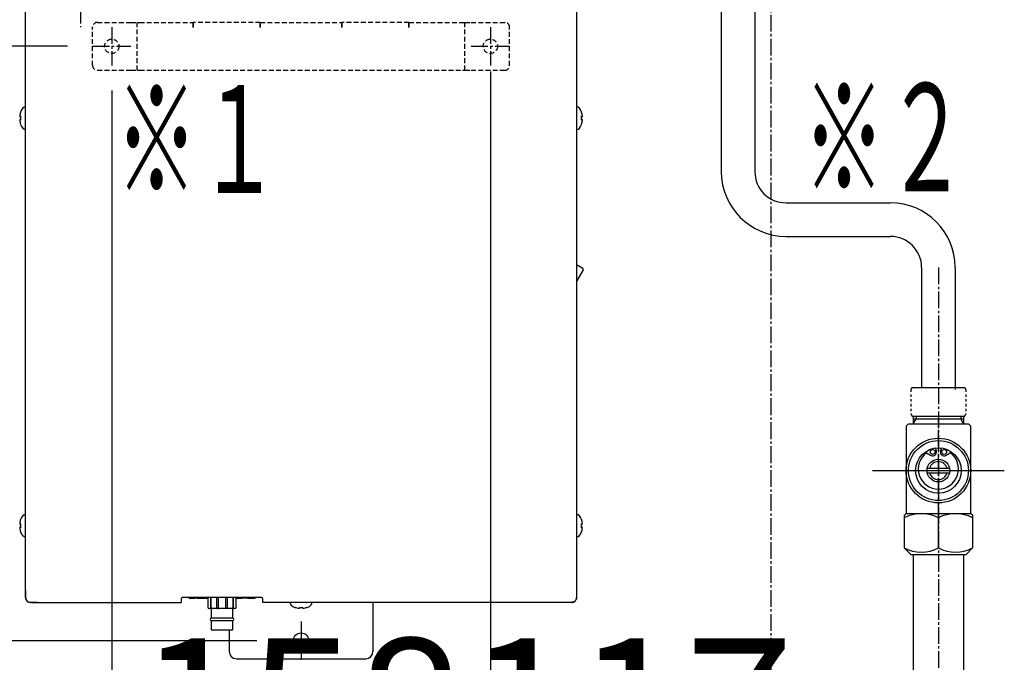
# Model space of a CAD drawing. Extents: x -9 to 3137, y 140 to 4340.
# Drawn here: x 598 to 1008, y 954 to 1222 of the extents above; entities that cross this region are included whole.
import ezdxf
from ezdxf.enums import TextEntityAlignment as Align

# ---------------------------------------------------------------- set-up
doc = ezdxf.new("R2010")
doc.units = 0
for name, pattern in [('EXLTYPE1', [3, 2, -1]), ('EXLTYPE2', [2, 1, -1]), ('EXLTYPE3', [10, 7, -1, 1, -1])]:
    doc.linetypes.add(name, pattern=pattern)
doc.layers.get('0').update_dxf_attribs({"linetype": 'CONTINUOUS'})
doc.layers.get('DEFPOINTS').update_dxf_attribs({"linetype": 'CONTINUOUS'})
doc.layers.add('洗面', color=7, linetype='CONTINUOUS')
doc.layers.add('電気温水器', color=7, linetype='CONTINUOUS')
doc.styles.add('EXCADDIM1', font='monotxt', dxfattribs={"width": 0.84, "bigfont": 'extfont'})
doc.styles.add('EXCADSTD', font='monotxt', dxfattribs={"bigfont": 'extfont'})
doc.styles.get("Standard").update_dxf_attribs({"font": 'monotxt', "bigfont": 'extfont'})
doc.dimstyles.new('ISO-25', dxfattribs={"dimtxt": 2.5, "dimasz": 2.5, "dimexe": 1.25, "dimexo": 0.625, "dimtad": 1, "dimtxsty": 'STANDARD', "dimcen": 2.5, "dimazin": 3, "dimtfac": 1, "dimtmove": 0, "dimatfit": 3})

# ---------------------------------------------------------------- blocks, each defined once
blk = doc.blocks.new('EX_NORM')
at = {"color": 0, "linetype": 'CONTINUOUS'}
for q in [(-1, 0.1667), (-1, 0), (-1, -0.1667)]:
    blk.add_line((0, 0), q, dxfattribs=at)
blk = doc.blocks.new('*D39')
at = {"layer": 'DEFPOINTS', "color": 0}
for p in [(794, 1211), (911, 891), (911, 699.15)]:
    blk.add_point(p, dxfattribs=at)
at = {"layer": '電気温水器', "color": 3, "linetype": 'CONTINUOUS'}
for p, q in [((794, 1200.5), (794, 876)), ((839, 891), (866, 891))]:
    blk.add_line(p, q, dxfattribs=at)
at = {"layer": '電気温水器', "color": 3, "xscale": 44.99999618530273, "yscale": 44.99999618530273, "zscale": 44.99999618530273, "rotation": 180}
blk.add_blockref('EX_NORM', (794, 891), dxfattribs=at)
at = {"layer": '電気温水器', "color": 3, "xscale": 44.99999618530273, "yscale": 44.99999618530273, "zscale": 44.99999618530273}
blk.add_blockref('EX_NORM', (911, 891), dxfattribs=at)
at = {"layer": '電気温水器', "color": 2, "insert": (852.5, 926.25), "char_height": 60, "attachment_point": 5, "style": 'EXCADDIM1'}
blk.add_mtext('117', dxfattribs=at)
blk = doc.blocks.new('*D40')
at = {"layer": 'DEFPOINTS', "color": 0}
for p in [(628, 1211), (532.5, 963), (707, 963)]:
    blk.add_point(p, dxfattribs=at)
at = {"layer": '電気温水器', "color": 3, "linetype": 'CONTINUOUS'}
for p, q in [((617.5, 1211), (517.5, 1211)), ((532.5, 1166), (532.5, 1008)), ((696.5, 963), (517.5, 963))]:
    blk.add_line(p, q, dxfattribs=at)
at = {"layer": '電気温水器', "color": 3, "xscale": 44.99999618530273, "yscale": 44.99999618530273, "zscale": 44.99999618530273}
for p, rotation in [((532.5, 1211), 90), ((532.5, 963), 270)]:
    blk.add_blockref('EX_NORM', p, dxfattribs=dict(at, rotation=rotation))
at = {"layer": '電気温水器', "color": 2, "insert": (497.25, 1087), "char_height": 60, "attachment_point": 5, "rotation": 90, "style": 'EXCADDIM1'}
blk.add_mtext('248', dxfattribs=at)
blk = doc.blocks.new('*D41')
at = {"layer": 'DEFPOINTS', "color": 0}
for p in [(628, 1211), (311, 714), (451.5, 714)]:
    blk.add_point(p, dxfattribs=at)
at = {"layer": '電気温水器', "color": 3, "linetype": 'CONTINUOUS'}
for p, q in [((617.5, 1211), (436.5, 1211)), ((451.5, 1166), (451.5, 759))]:
    blk.add_line(p, q, dxfattribs=at)
at = {"layer": '電気温水器', "color": 3, "xscale": 44.99999618530273, "yscale": 44.99999618530273, "zscale": 44.99999618530273}
for p, rotation in [((451.5, 1211), 90), ((451.5, 714), 270)]:
    blk.add_blockref('EX_NORM', p, dxfattribs=dict(at, rotation=rotation))
at = {"layer": '電気温水器', "color": 2, "insert": (416.25, 962.5), "char_height": 60, "attachment_point": 5, "rotation": 90, "style": 'EXCADDIM1'}
blk.add_mtext('497', dxfattribs=at)
blk = doc.blocks.new('*D42')
at = {"layer": 'DEFPOINTS', "color": 0}
for p in [(636, 1203), (636, 891), (794, 849)]:
    blk.add_point(p, dxfattribs=at)
at = {"layer": '電気温水器', "color": 3, "linetype": 'CONTINUOUS'}
for p, q in [((636, 1192.5), (636, 876)), ((794, 859.5), (794, 906)), ((749, 891), (681, 891))]:
    blk.add_line(p, q, dxfattribs=at)
at = {"layer": '電気温水器', "color": 3, "xscale": 44.99999618530273, "yscale": 44.99999618530273, "zscale": 44.99999618530273, "rotation": 180}
blk.add_blockref('EX_NORM', (636, 891), dxfattribs=at)
at = {"layer": '電気温水器', "color": 3, "xscale": 44.99999618530273, "yscale": 44.99999618530273, "zscale": 44.99999618530273}
blk.add_blockref('EX_NORM', (794, 891), dxfattribs=at)
at = {"layer": '電気温水器', "color": 2, "insert": (715, 926.25), "char_height": 60, "attachment_point": 5, "style": 'EXCADDIM1'}
blk.add_mtext('158', dxfattribs=at)

msp = doc.modelspace()

# ---------------------------------------------------------------- linework, layer by layer
at = {"layer": '洗面', "color": 6, "linetype": 'EXLTYPE3'}
for p, q in [((911, 1524.15), (911, 699.15)), ((981, 1118.7), (981, 661)), ((981, 1014), (981, 1056))]:
    msp.add_line(p, q, dxfattribs=at)
at = {"layer": '洗面', "color": 6, "linetype": 'CONTINUOUS'}
for p, q in [((890.4, 1277.2), (890.4, 1158.7)), ((904.4, 1277.2), (904.4, 1158.7)), ((917.4, 1145.7), (961, 1145.7)), ((917.4, 1131.7), (961, 1131.7)), ((974, 1118.7), (974, 1068.7)), ((988, 1118.7), (988, 1067.79)), ((970.03, 1068.7), (991.97, 1068.7)), ((970.03, 1056.7), (991.97, 1056.7)), ((970.52, 1056.7), (970.52, 1053.5)), ((971.68, 1056.7), (971.68, 1055.51)), ((990.32, 1056.7), (990.32, 1055.51)), ((991.48, 1056.7), (991.48, 1053.5)), ((967.5, 1052.5), (968.5, 1053.5)), ((967.5, 1052.5), (967.5, 1016.02)), ((968.5, 1053.5), (993.5, 1053.5)), ((970.52, 1055.51), (991.48, 1055.51)), ((970.52, 1053.5), (971.68, 1055.51)), ((991.48, 1053.5), (990.32, 1055.51)), ((994.5, 1052.5), (993.5, 1053.5)), ((994.5, 1016.02), (994.5, 1052.5)), ((976.06, 1041.45), (977.76, 1040.4)), ((980.16, 1042.13), (979.85, 1043.43)), ((982.15, 1043.43), (981.84, 1042.13)), ((984.24, 1040.4), (985.94, 1041.45)), ((953.5, 1034), (1008.5, 1034)), ((976.36, 1035), (985.64, 1035)), ((976.36, 1033), (985.64, 1033)), ((967.5, 1016.02), (966.75, 1015.27)), ((966.75, 1015.27), (966.75, 1001.7)), ((967.5, 1016.02), (994.5, 1016.02)), ((994.5, 1016.02), (995.25, 1015.58)), ((995.25, 1015.58), (995.25, 1001.7)), ((981, 1001.7), (981, 1014.31)), ((966.75, 1001.7), (969.45, 999)), ((969.45, 999), (992.55, 999)), ((970.5, 999), (970.5, 688)), ((991.5, 999), (991.5, 688)), ((995.25, 1001.7), (992.55, 999))]:
    msp.add_line(p, q, dxfattribs=at)
at = {"layer": '洗面', "color": 6, "linetype": 'EXLTYPE2'}
for p, q in [((969.5, 1067.79), (969.5, 1057.61)), ((992.5, 1067.79), (992.5, 1057.61))]:
    msp.add_line(p, q, dxfattribs=at)
at = {"layer": '洗面', "color": 6, "linetype": 'CONTINUOUS'}
for centre, radius in [((981, 1034), 13.5), ((981, 1034), 12.5), ((981, 1034), 9.5), ((978.6, 1041.76), 1), ((983.4, 1041.76), 1), ((981, 1034), 4.75)]:
    msp.add_circle(centre, radius, dxfattribs=at)
for centre, radius, start, end in [((917.4, 1158.7), 27, 180, 270), ((917.4, 1158.7), 13, 180, 270), ((961, 1118.7), 27, 0, 90), ((961, 1118.7), 13, 0, 90), ((981, 1034.65), 8.4, 125.9903, 54.0097), ((978.6, 1041.76), 1.6, 238.3765, 246.0829), ((978.6, 1041.76), 1.6, 246.0829, 13.3765), ((983.4, 1041.76), 1.6, 166.6235, 293.9171), ((983.4, 1041.76), 1.6, 293.9171, 301.6235), ((981, 1034), 3.75, 15.466, 164.534), ((981, 1034), 3.75, 195.466, 344.534), ((973.88, 1000.26), 15.75, 63.1122, 116.8878), ((988.12, 1000.26), 15.75, 63.1122, 116.8878), ((973.88, 1015.78), 15.78, 243.1607, 296.8393), ((988.12, 1015.78), 15.78, 243.1607, 296.8393)]:
    msp.add_arc(centre, radius, start, end, dxfattribs=at)
at = {"layer": '洗面', "color": 6, "linetype": 'EXLTYPE2'}
for centre, start, end in [((979.25, 1062.7), 146.9443, 152.4198), ((982.75, 1062.7), 27.5802, 33.0557), ((979.25, 1062.7), 207.5802, 213.0557), ((982.75, 1062.7), 326.9443, 332.4198)]:
    msp.add_arc(centre, 11, start, end, dxfattribs=at)
at = {"layer": '電気温水器', "color": 6, "linetype": 'CONTINUOUS'}
for p, q in [((600, 1059), (600, 1269)), ((830, 1269), (830, 1059)), ((597.58, 1181.83), (597.58, 1181.83)), ((597.58, 1180.17), (597.58, 1180.17)), ((832.42, 1181.83), (832.42, 1181.83)), ((832.42, 1180.17), (832.42, 1180.17)), ((830, 1119.93), (832.57, 1118.45)), ((832.75, 1117.76), (830.27, 1113.46)), ((600, 984), (600, 1059)), ((830, 1059), (830, 984)), ((597.58, 1011.83), (597.58, 1011.83)), ((832.42, 1011.83), (832.42, 1011.83)), ((597.58, 1010.17), (597.58, 1010.17)), ((832.42, 1010.17), (832.42, 1010.17)), ((600, 981), (600, 984)), ((830, 984), (830, 981)), ((605, 979), (602, 979)), ((605, 979), (665, 979)), ((665, 980.5), (665, 979)), ((698.5, 981), (665.5, 981)), ((668.19, 981), (668.19, 980.77)), ((668.34, 980.8), (668.34, 981)), ((668.37, 981), (668.37, 980.77)), ((668.37, 980.8), (670.81, 980.8)), ((670.81, 980.8), (670.81, 981)), ((671.42, 980.8), (670.81, 980.8)), ((671.42, 980.77), (671.42, 981)), ((671.62, 980.8), (672.62, 980.8)), ((672.29, 981), (672.29, 980.8)), ((672.62, 980.8), (673.62, 980.8)), ((672.95, 980.8), (672.95, 981)), ((673.62, 980.8), (673.62, 981)), ((673.62, 980.8), (676.04, 980.8)), ((676.05, 980.9), (676.05, 976.9)), ((677.28, 976.9), (677.28, 980.9)), ((677.5, 976.9), (677.5, 980.9)), ((679.82, 976.9), (679.82, 980.9)), ((680.36, 980.9), (680.36, 976.9)), ((683.64, 976.9), (683.64, 980.9)), ((684.18, 980.9), (684.18, 976.9)), ((686.5, 980.9), (686.5, 976.9)), ((686.72, 980.9), (686.72, 976.9)), ((687.95, 976.9), (687.95, 980.9)), ((687.95, 980.8), (688.55, 980.8)), ((688.55, 980.8), (688.55, 981)), ((688.55, 980.8), (689.07, 980.8)), ((689.07, 980.8), (689.07, 981)), ((689.07, 980.8), (690.28, 980.8)), ((692.83, 980.8), (690, 980.8)), ((690.28, 980.77), (690.28, 981)), ((692.83, 980.8), (695.8, 980.8)), ((695.8, 980.77), (695.8, 981)), ((699, 979), (699, 980.5)), ((825, 979), (699, 979)), ((745, 979), (745, 958.5)), ((828, 979), (825, 979)), ((676.55, 976.4), (676.7, 976.4)), ((677.71, 976.4), (676.7, 976.4)), ((677.5, 976.4), (677.5, 972.4)), ((678, 976.4), (677.71, 976.4)), ((678.5, 976.4), (678, 976.4)), ((679.94, 976.4), (678.5, 976.4)), ((680.63, 976.4), (679.94, 976.4)), ((681.65, 976.4), (680.63, 976.4)), ((682.35, 976.4), (681.65, 976.4)), ((683.37, 976.4), (682.35, 976.4)), ((684.06, 976.4), (683.37, 976.4)), ((685.5, 976.4), (684.06, 976.4)), ((686, 976.4), (685.5, 976.4)), ((686.29, 976.4), (686, 976.4)), ((687.3, 976.4), (686.29, 976.4)), ((686.5, 972.4), (686.5, 976.4)), ((687.3, 976.4), (687.45, 976.4)), ((714.17, 976.58), (714.17, 976.58)), ((715.83, 976.58), (715.83, 976.58)), ((686.5, 972.4), (677.5, 972.4)), ((677.5, 971.4), (686.5, 971.4)), ((677.5, 971.4), (677.5, 967.9)), ((686.5, 967.9), (686.5, 971.4)), ((686, 967.4), (678, 967.4)), ((685, 967.4), (685, 958.5)), ((688, 955.5), (742, 955.5))]:
    msp.add_line(p, q, dxfattribs=at)
at = {"layer": '電気温水器', "color": 6, "linetype": 'EXLTYPE3'}
for p, q in [((623, 1257.47), (623, 1218.93)), ((636, 1219), (636, 1203)), ((794, 1219), (794, 1203)), ((628, 1211), (644, 1211)), ((786, 1211), (802, 1211)), ((715, 971), (715, 955)), ((707, 963), (723, 963))]:
    msp.add_line(p, q, dxfattribs=at)
at = {"layer": '電気温水器', "color": 6, "linetype": 'EXLTYPE1'}
for p, q in [((630, 1221), (644, 1221)), ((644, 1221), (646.6, 1221)), ((646.6, 1201), (646.6, 1221)), ((646.6, 1221), (647.6, 1221)), ((647.6, 1221), (670, 1221)), ((698, 1221), (670, 1221)), ((670, 1221), (670, 1218.9)), ((670, 1218.9), (670, 1221)), ((698, 1221), (698, 1218.9)), ((698, 1218.9), (698, 1221)), ((698, 1221), (732, 1221)), ((760, 1221), (732, 1221)), ((732, 1221), (732, 1218.9)), ((732, 1218.9), (732, 1221)), ((760, 1221), (760, 1218.9)), ((760, 1218.9), (760, 1221)), ((760, 1221), (782.4, 1221)), ((782.4, 1221), (783.4, 1221)), ((783.4, 1201), (783.4, 1221)), ((783.4, 1221), (786, 1221)), ((786, 1221), (800, 1221)), ((628, 1203), (628, 1219)), ((670, 1218.9), (670, 1218.9)), ((698, 1218.9), (698, 1218.9)), ((732, 1218.9), (732, 1218.9)), ((760, 1218.9), (760, 1218.9)), ((802, 1203), (802, 1219)), ((630, 1201), (644, 1201)), ((644, 1201), (646.6, 1201)), ((646.6, 1201), (647.6, 1201)), ((647.6, 1201), (782.4, 1201)), ((782.4, 1201), (783.4, 1201)), ((783.4, 1201), (786, 1201)), ((786, 1201), (800, 1201))]:
    msp.add_line(p, q, dxfattribs=at)
at = {"layer": '電気温水器', "color": 6, "linetype": 'CONTINUOUS', "flags": 128}
for points in [[(600, 984), (600, 981.5), (600.03, 981.02), (600.1, 980.6), (600.23, 980.22), (600.4, 979.9), (600.63, 979.62), (600.9, 979.4), (601.23, 979.22), (601.6, 979.1), (602.03, 979.02), (602.5, 979), (605, 979)], [(830, 984), (830, 981.5), (829.98, 981.02), (829.9, 980.6), (829.78, 980.22), (829.6, 979.9), (829.38, 979.62), (829.1, 979.4), (828.78, 979.22), (828.4, 979.1), (827.98, 979.02), (827.5, 979), (825, 979)], [(600, 981), (600.01, 980.86), (600.02, 980.84), (600.02, 980.81), (600.02, 980.78), (600.02, 980.75), (600.03, 980.72), (600.03, 980.68), (600.04, 980.65), (600.04, 980.62), (600.04, 980.58), (600.05, 980.55), (600.05, 980.51), (600.06, 980.47), (600.07, 980.43), (600.08, 980.39), (600.09, 980.35), (600.11, 980.31), (600.13, 980.27), (600.15, 980.22), (600.17, 980.18), (600.19, 980.13), (600.22, 980.08), (600.24, 980.04), (600.27, 980), (600.29, 979.95), (600.32, 979.91), (600.34, 979.88), (600.37, 979.84), (600.39, 979.8), (600.42, 979.77), (600.45, 979.74), (600.47, 979.7), (600.5, 979.67), (600.53, 979.64), (600.55, 979.61), (600.58, 979.58), (600.61, 979.55), (600.64, 979.53), (600.67, 979.5), (600.7, 979.47), (600.74, 979.45), (600.77, 979.42), (600.8, 979.39), (600.84, 979.37), (600.88, 979.34), (600.91, 979.32), (600.95, 979.29), (601, 979.27), (601.04, 979.24), (601.08, 979.22), (601.13, 979.19), (601.18, 979.17), (601.22, 979.15), (601.27, 979.13), (601.31, 979.11), (601.35, 979.09), (601.39, 979.08), (601.43, 979.07), (601.47, 979.06), (601.51, 979.05), (601.55, 979.05), (601.58, 979.04), (601.62, 979.04), (601.65, 979.04), (601.68, 979.03), (601.72, 979.03), (601.75, 979.02), (601.78, 979.02), (601.81, 979.02), (601.84, 979.02), (601.86, 979.01), (602, 979)], [(677.29, 981), (677.29, 981), (677.28, 980.99), (677.28, 980.99), (677.28, 980.99), (677.28, 980.98), (677.28, 980.98), (677.28, 980.98), (677.28, 980.97), (677.28, 980.97), (677.28, 980.97), (677.28, 980.96), (677.28, 980.96), (677.28, 980.96), (677.28, 980.95), (677.28, 980.95), (677.28, 980.95), (677.28, 980.94), (677.28, 980.94), (677.28, 980.94), (677.28, 980.93), (677.28, 980.93), (677.28, 980.93), (677.28, 980.92), (677.28, 980.92), (677.28, 980.92), (677.28, 980.91), (677.28, 980.91), (677.28, 980.91), (677.28, 980.9), (677.28, 980.9)], [(679.82, 981), (679.82, 981), (679.82, 980.99), (679.82, 980.99), (679.82, 980.99), (679.82, 980.98), (679.82, 980.98), (679.82, 980.98), (679.82, 980.97), (679.82, 980.97), (679.82, 980.97), (679.82, 980.96), (679.82, 980.96), (679.82, 980.96), (679.82, 980.95), (679.82, 980.95), (679.82, 980.95), (679.82, 980.94), (679.82, 980.94), (679.82, 980.94), (679.82, 980.93), (679.82, 980.93), (679.82, 980.93), (679.82, 980.92), (679.82, 980.92), (679.82, 980.92), (679.82, 980.91), (679.82, 980.91), (679.82, 980.91), (679.82, 980.9), (679.82, 980.9)], [(680.36, 981), (680.36, 981), (680.36, 980.99), (680.36, 980.99), (680.36, 980.99), (680.36, 980.98), (680.36, 980.98), (680.36, 980.98), (680.36, 980.97), (680.36, 980.97), (680.36, 980.97), (680.36, 980.96), (680.36, 980.96), (680.36, 980.96), (680.36, 980.95), (680.36, 980.95), (680.36, 980.95), (680.36, 980.94), (680.36, 980.94), (680.36, 980.94), (680.36, 980.93), (680.36, 980.93), (680.36, 980.93), (680.36, 980.92), (680.36, 980.92), (680.36, 980.92), (680.36, 980.91), (680.36, 980.91), (680.36, 980.91), (680.36, 980.9), (680.36, 980.9)], [(683.64, 981), (683.64, 981), (683.64, 980.99), (683.64, 980.99), (683.64, 980.99), (683.64, 980.98), (683.64, 980.98), (683.64, 980.98), (683.64, 980.97), (683.64, 980.97), (683.64, 980.97), (683.64, 980.96), (683.64, 980.96), (683.64, 980.96), (683.64, 980.95), (683.64, 980.95), (683.64, 980.95), (683.64, 980.94), (683.64, 980.94), (683.64, 980.94), (683.64, 980.93), (683.64, 980.93), (683.64, 980.93), (683.64, 980.92), (683.64, 980.92), (683.64, 980.92), (683.64, 980.91), (683.64, 980.91), (683.64, 980.91), (683.64, 980.9), (683.64, 980.9)], [(684.18, 981), (684.18, 981), (684.18, 980.99), (684.18, 980.99), (684.18, 980.99), (684.18, 980.98), (684.18, 980.98), (684.18, 980.98), (684.18, 980.97), (684.18, 980.97), (684.18, 980.97), (684.18, 980.96), (684.18, 980.96), (684.18, 980.96), (684.18, 980.95), (684.18, 980.95), (684.18, 980.95), (684.18, 980.94), (684.18, 980.94), (684.18, 980.94), (684.18, 980.93), (684.18, 980.93), (684.18, 980.93), (684.18, 980.92), (684.18, 980.92), (684.18, 980.92), (684.18, 980.91), (684.18, 980.91), (684.18, 980.91), (684.18, 980.9), (684.18, 980.9)], [(686.72, 980.9), (686.72, 980.9), (686.72, 980.91), (686.72, 980.91), (686.72, 980.91), (686.72, 980.92), (686.72, 980.92), (686.72, 980.92), (686.72, 980.93), (686.72, 980.93), (686.72, 980.93), (686.72, 980.94), (686.72, 980.94), (686.72, 980.94), (686.72, 980.95), (686.72, 980.95), (686.72, 980.95), (686.72, 980.96), (686.72, 980.96), (686.72, 980.96), (686.72, 980.97), (686.72, 980.97), (686.72, 980.97), (686.72, 980.98), (686.72, 980.98), (686.72, 980.98), (686.72, 980.99), (686.72, 980.99), (686.72, 980.99), (686.71, 981), (686.71, 981)], [(828, 979), (828.14, 979.01), (828.16, 979.02), (828.19, 979.02), (828.22, 979.02), (828.25, 979.02), (828.28, 979.03), (828.32, 979.03), (828.35, 979.04), (828.38, 979.04), (828.42, 979.04), (828.45, 979.05), (828.49, 979.05), (828.53, 979.06), (828.57, 979.07), (828.61, 979.08), (828.65, 979.09), (828.69, 979.11), (828.73, 979.13), (828.78, 979.15), (828.82, 979.17), (828.87, 979.19), (828.92, 979.22), (828.96, 979.24), (829, 979.27), (829.05, 979.29), (829.09, 979.32), (829.12, 979.34), (829.16, 979.37), (829.2, 979.39), (829.23, 979.42), (829.26, 979.45), (829.3, 979.47), (829.33, 979.5), (829.36, 979.53), (829.39, 979.55), (829.42, 979.58), (829.45, 979.61), (829.47, 979.64), (829.5, 979.67), (829.53, 979.7), (829.55, 979.74), (829.58, 979.77), (829.61, 979.8), (829.63, 979.84), (829.66, 979.88), (829.68, 979.91), (829.71, 979.95), (829.73, 980), (829.76, 980.04), (829.78, 980.08), (829.81, 980.13), (829.83, 980.18), (829.85, 980.22), (829.87, 980.27), (829.89, 980.31), (829.91, 980.35), (829.92, 980.39), (829.93, 980.43), (829.94, 980.47), (829.95, 980.51), (829.95, 980.55), (829.96, 980.58), (829.96, 980.62), (829.96, 980.65), (829.97, 980.68), (829.97, 980.72), (829.98, 980.75), (829.98, 980.78), (829.98, 980.81), (829.98, 980.84), (829.99, 980.86), (830, 981)], [(677.71, 976.4), (677.66, 976.4), (677.65, 976.4), (677.63, 976.4), (677.62, 976.4), (677.61, 976.4), (677.6, 976.41), (677.59, 976.41), (677.58, 976.41), (677.57, 976.42), (677.56, 976.42), (677.54, 976.43), (677.53, 976.43), (677.52, 976.44), (677.51, 976.45), (677.49, 976.46), (677.48, 976.47), (677.47, 976.48), (677.45, 976.5), (677.44, 976.51), (677.42, 976.53), (677.41, 976.54), (677.39, 976.56), (677.38, 976.58), (677.36, 976.6), (677.35, 976.61), (677.34, 976.63), (677.33, 976.64), (677.32, 976.66), (677.31, 976.67), (677.31, 976.69), (677.3, 976.7), (677.3, 976.71), (677.29, 976.73), (677.29, 976.74), (677.29, 976.75), (677.28, 976.77), (677.28, 976.78), (677.28, 976.79), (677.28, 976.81), (677.28, 976.82), (677.28, 976.83), (677.28, 976.9)], [(679.82, 976.9), (679.82, 976.83), (679.82, 976.82), (679.82, 976.81), (679.82, 976.79), (679.82, 976.78), (679.82, 976.77), (679.82, 976.75), (679.82, 976.74), (679.82, 976.73), (679.83, 976.71), (679.83, 976.7), (679.83, 976.69), (679.83, 976.67), (679.83, 976.66), (679.83, 976.64), (679.84, 976.63), (679.84, 976.61), (679.84, 976.6), (679.85, 976.58), (679.85, 976.56), (679.85, 976.54), (679.86, 976.53), (679.86, 976.51), (679.87, 976.5), (679.87, 976.48), (679.88, 976.47), (679.88, 976.46), (679.88, 976.45), (679.89, 976.44), (679.89, 976.43), (679.89, 976.43), (679.9, 976.42), (679.9, 976.42), (679.9, 976.41), (679.9, 976.41), (679.91, 976.41), (679.91, 976.4), (679.91, 976.4), (679.92, 976.4), (679.92, 976.4), (679.92, 976.4), (679.94, 976.4)], [(680.36, 976.9), (680.36, 976.83), (680.36, 976.82), (680.36, 976.81), (680.36, 976.79), (680.36, 976.78), (680.36, 976.77), (680.36, 976.75), (680.37, 976.74), (680.37, 976.73), (680.37, 976.71), (680.37, 976.7), (680.38, 976.69), (680.38, 976.67), (680.39, 976.66), (680.39, 976.64), (680.4, 976.63), (680.41, 976.61), (680.41, 976.6), (680.42, 976.58), (680.43, 976.56), (680.44, 976.54), (680.45, 976.53), (680.46, 976.51), (680.47, 976.5), (680.48, 976.48), (680.49, 976.47), (680.49, 976.46), (680.5, 976.45), (680.51, 976.44), (680.52, 976.43), (680.53, 976.43), (680.53, 976.42), (680.54, 976.42), (680.55, 976.41), (680.55, 976.41), (680.56, 976.41), (680.57, 976.4), (680.57, 976.4), (680.58, 976.4), (680.59, 976.4), (680.59, 976.4), (680.63, 976.4)], [(683.64, 976.9), (683.64, 976.83), (683.64, 976.82), (683.64, 976.81), (683.64, 976.79), (683.64, 976.78), (683.64, 976.77), (683.64, 976.75), (683.63, 976.74), (683.63, 976.73), (683.63, 976.71), (683.63, 976.7), (683.62, 976.69), (683.62, 976.67), (683.61, 976.66), (683.61, 976.64), (683.6, 976.63), (683.59, 976.61), (683.59, 976.6), (683.58, 976.58), (683.57, 976.56), (683.56, 976.54), (683.55, 976.53), (683.54, 976.51), (683.53, 976.5), (683.52, 976.48), (683.51, 976.47), (683.51, 976.46), (683.5, 976.45), (683.49, 976.44), (683.48, 976.43), (683.47, 976.43), (683.47, 976.42), (683.46, 976.42), (683.45, 976.41), (683.45, 976.41), (683.44, 976.41), (683.43, 976.4), (683.43, 976.4), (683.42, 976.4), (683.41, 976.4), (683.41, 976.4), (683.37, 976.4)], [(684.18, 976.9), (684.18, 976.83), (684.18, 976.82), (684.18, 976.81), (684.18, 976.79), (684.18, 976.78), (684.18, 976.77), (684.18, 976.75), (684.18, 976.74), (684.18, 976.73), (684.17, 976.71), (684.17, 976.7), (684.17, 976.69), (684.17, 976.67), (684.17, 976.66), (684.17, 976.64), (684.16, 976.63), (684.16, 976.61), (684.16, 976.6), (684.15, 976.58), (684.15, 976.56), (684.15, 976.54), (684.14, 976.53), (684.14, 976.51), (684.13, 976.5), (684.13, 976.48), (684.12, 976.47), (684.12, 976.46), (684.12, 976.45), (684.11, 976.44), (684.11, 976.43), (684.11, 976.43), (684.1, 976.42), (684.1, 976.42), (684.1, 976.41), (684.1, 976.41), (684.09, 976.41), (684.09, 976.4), (684.09, 976.4), (684.08, 976.4), (684.08, 976.4), (684.08, 976.4), (684.06, 976.4)], [(686.72, 976.9), (686.72, 976.83), (686.72, 976.82), (686.72, 976.81), (686.72, 976.79), (686.72, 976.78), (686.72, 976.77), (686.71, 976.75), (686.71, 976.74), (686.71, 976.73), (686.7, 976.71), (686.7, 976.7), (686.69, 976.69), (686.69, 976.67), (686.68, 976.66), (686.67, 976.64), (686.66, 976.63), (686.65, 976.61), (686.64, 976.6), (686.62, 976.58), (686.61, 976.56), (686.59, 976.54), (686.58, 976.53), (686.56, 976.51), (686.55, 976.5), (686.53, 976.48), (686.52, 976.47), (686.51, 976.46), (686.49, 976.45), (686.48, 976.44), (686.47, 976.43), (686.46, 976.43), (686.44, 976.42), (686.43, 976.42), (686.42, 976.41), (686.41, 976.41), (686.4, 976.41), (686.39, 976.4), (686.38, 976.4), (686.37, 976.4), (686.35, 976.4), (686.34, 976.4), (686.29, 976.4)]]:
    msp.add_lwpolyline(points, dxfattribs=at)
at = {"layer": '電気温水器', "color": 6, "linetype": 'EXLTYPE1'}
for centre in [(636, 1211), (794, 1211)]:
    msp.add_circle(centre, 3, dxfattribs=at)
at = {"layer": '電気温水器', "color": 6, "linetype": 'CONTINUOUS'}
msp.add_circle((715, 963), 3.25, dxfattribs=at)
at = {"layer": '電気温水器', "color": 6, "linetype": 'EXLTYPE1'}
for centre, start, end in [((630, 1219), 90, 180), ((800, 1219), 0, 90), ((630, 1203), 180, 270), ((800, 1203), 270, 0)]:
    msp.add_arc(centre, 2, start, end, dxfattribs=at)
at = {"layer": '電気温水器', "color": 6, "linetype": 'CONTINUOUS'}
for centre, radius, start, end in [((604.84, 1181.18), 7.29, 161.0055, 174.8584), ((598.18, 1183.45), 0.3, 160.3694, 193.5663), ((825.16, 1181.18), 7.29, 5.1395, 18.9966), ((831.82, 1183.45), 0.3, 343.7241, 19.4641), ((597.88, 1181.8), 0.3, 174.4678, 270), ((597.88, 1180.2), 0.3, 90, 185.5322), ((604.84, 1180.82), 7.29, 185.1395, 198.9966), ((605.12, 1181), 7.22, 173.3835, 186.6165), ((824.88, 1181), 7.22, 353.3835, 6.6165), ((825.16, 1180.82), 7.29, 341.0055, 354.8584), ((832.12, 1181.8), 0.3, 270, 5.5322), ((832.12, 1180.2), 0.3, 354.4678, 90), ((598.18, 1178.55), 0.3, 163.7241, 199.4641), ((831.82, 1178.55), 0.3, 340.3694, 13.5663), ((832.32, 1118.01), 0.5, 330, 60), ((832, 1112.46), 2, 150, 180), ((604.84, 1011.18), 7.29, 161.0055, 174.8584), ((597.88, 1011.8), 0.3, 174.4678, 270), ((598.18, 1013.45), 0.3, 160.3694, 193.5663), ((605.12, 1011), 7.22, 173.3835, 186.6165), ((825.16, 1011.18), 7.29, 5.1395, 18.9966), ((824.88, 1011), 7.22, 353.3835, 6.6165), ((831.82, 1013.45), 0.3, 343.7241, 19.4641), ((832.12, 1011.8), 0.3, 270, 5.5322), ((597.88, 1010.2), 0.3, 90, 185.5322), ((604.84, 1010.82), 7.29, 185.1395, 198.9966), ((598.18, 1008.55), 0.3, 163.7241, 199.4641), ((825.16, 1010.82), 7.29, 341.0055, 354.8584), ((831.82, 1008.55), 0.3, 340.3694, 13.5663), ((832.12, 1010.2), 0.3, 354.4678, 90), ((665.5, 980.5), 0.5, 132.9045, 180), ((667.16, 978.58), 3.03, 123.1009, 131.1681), ((665.5, 980.5), 0.5, 90, 132.9045), ((676.55, 980.9), 0.5, 168.463, 180), ((678, 980.9), 0.5, 168.463, 180), ((686, 980.9), 0.5, 0, 11.537), ((687.45, 980.9), 0.5, 0, 11.537), ((696.84, 978.58), 3.04, 48.8321, 56.8989), ((698.5, 980.5), 0.5, 47.0955, 90), ((698.5, 980.5), 0.5, 0, 47.0955), ((676.55, 976.9), 0.5, 180, 270), ((678, 976.9), 0.5, 180, 270), ((686, 976.9), 0.5, 270, 0), ((687.45, 976.9), 0.5, 270, 0), ((714.82, 983.84), 7.29, 251.0055, 264.8584), ((712.55, 977.18), 0.3, 250.3694, 283.5663), ((715, 984.12), 7.22, 263.3835, 276.6165), ((714.2, 976.88), 0.3, 264.4678, 0), ((715.8, 976.88), 0.3, 180, 275.5322), ((715.18, 983.84), 7.29, 275.1395, 288.9966), ((717.45, 977.18), 0.3, 253.7241, 289.4641), ((677.5, 971.9), 0.5, 90, 270), ((686.5, 971.9), 0.5, 270, 90), ((678, 967.9), 0.5, 180, 270), ((686, 967.9), 0.5, 270, 0), ((688, 958.5), 3, 180, 270), ((742, 958.5), 3, 270, 0)]:
    msp.add_arc(centre, radius, start, end, dxfattribs=at)
for centre, major_axis, start_param, end_param in [((600, 1181), (0, 4.7), 0, 0.987115), ((830, 1181), (0, 4.7), 5.295722, 6.283185), ((600, 1181), (0, -4.7), 5.295722, 6.283185), ((830, 1181), (0, -4.7), 0, 0.987115), ((600, 1011), (0, 4.7), 0, 0.987115), ((830, 1011), (0, 4.7), 5.295722, 6.283185), ((600, 1011), (0, -4.7), 5.295722, 6.283185), ((830, 1011), (0, -4.7), 0, 0.987115), ((715, 979), (-4.7, 0), 0, 0.987115), ((715, 979), (4.7, 0), 5.295722, 6.283185)]:
    msp.add_ellipse(centre, major_axis=major_axis, ratio=0.531915, start_param=start_param, end_param=end_param, dxfattribs=at)

# ---------------------------------------------------------------- texts
at = {"layer": '洗面', "color": 2, "linetype": 'CONTINUOUS', "style": 'EXCADSTD', "width": 0.972152}
for s, p, p2 in [('※２', (924.42, 1150.52), (993.17, 1150.52)), ('※１', (637.5, 1149.75), (706.24, 1149.75))]:
    msp.add_text(s, height=45, dxfattribs=at).set_placement(p, p2, align=Align.FIT)

# ---------------------------------------------------------------- dimensions: what is measured, and where the dimension line sits
at = {"layer": '電気温水器', "color": 3, "linetype": 'CONTINUOUS'}
for base, p2, override, picture, middle in [((451.5, 714), (311, 714), {"dimtxt": 59.999996, "dimasz": 44.999996, "dimexe": 15, "dimexo": 10.5, "dimgap": 0, "dimtad": 1, "dimjust": 0, "dimtih": 0, "dimtoh": 0, "dimdec": 1, "dimzin": 8, "dimlunit": 2, "dimtxsty": 'EXCADDIM1', "dimblk1": 'EX_NORM', "dimblk2": 'EX_NORM', "dimsah": 1, "dimse1": 0, "dimse2": 1, "dimclrd": 3, "dimclre": 3, "dimclrt": 2, "dimtmove": 2}, '*D41', (416.25, 962.5)), ((532.5, 963), (707, 963), {"dimtxt": 59.999996, "dimasz": 44.999996, "dimexe": 15, "dimexo": 10.5, "dimgap": 0, "dimtad": 1, "dimjust": 0, "dimtih": 0, "dimtoh": 0, "dimdec": 1, "dimzin": 8, "dimlunit": 2, "dimtxsty": 'EXCADDIM1', "dimblk1": 'EX_NORM', "dimblk2": 'EX_NORM', "dimsah": 1, "dimse1": 0, "dimse2": 0, "dimclrd": 3, "dimclre": 3, "dimclrt": 2, "dimtmove": 2}, '*D40', (497.25, 1087))]:
    dim = msp.add_linear_dim(base=base, p1=(628, 1211), p2=p2, angle=90, dimstyle='ISO-25', override=override, dxfattribs=at)
    dim.commit()
    dim.dimension.update_dxf_attribs({"geometry": picture, "text_midpoint": middle, "dimtype": 160})
for base, p1, p2, override, picture, middle in [((911, 891), (794, 1211), (911, 699.15), {"dimtxt": 59.999996, "dimasz": 44.999996, "dimexe": 15, "dimexo": 10.5, "dimgap": 0, "dimtad": 1, "dimjust": 0, "dimtih": 0, "dimtoh": 0, "dimdec": 1, "dimzin": 8, "dimlunit": 2, "dimtxsty": 'EXCADDIM1', "dimblk1": 'EX_NORM', "dimblk2": 'EX_NORM', "dimsah": 1, "dimse1": 0, "dimse2": 1, "dimclrd": 3, "dimclre": 3, "dimclrt": 2, "dimtmove": 2}, '*D39', (852.5, 926.25)), ((636, 891), (794, 849), (636, 1203), {"dimtxt": 59.999996, "dimasz": 44.999996, "dimexe": 15, "dimexo": 10.5, "dimgap": 0, "dimtad": 1, "dimjust": 0, "dimtih": 0, "dimtoh": 0, "dimdec": 1, "dimzin": 8, "dimlunit": 2, "dimtxsty": 'EXCADDIM1', "dimblk1": 'EX_NORM', "dimblk2": 'EX_NORM', "dimsah": 1, "dimse1": 0, "dimse2": 0, "dimclrd": 3, "dimclre": 3, "dimclrt": 2, "dimtmove": 2}, '*D42', (715, 926.25))]:
    dim = msp.add_linear_dim(base=base, p1=p1, p2=p2, dimstyle='ISO-25', override=override, dxfattribs=at)
    dim.commit()
    dim.dimension.update_dxf_attribs({"geometry": picture, "text_midpoint": middle, "dimtype": 160})

doc.saveas('drawing.dxf')
